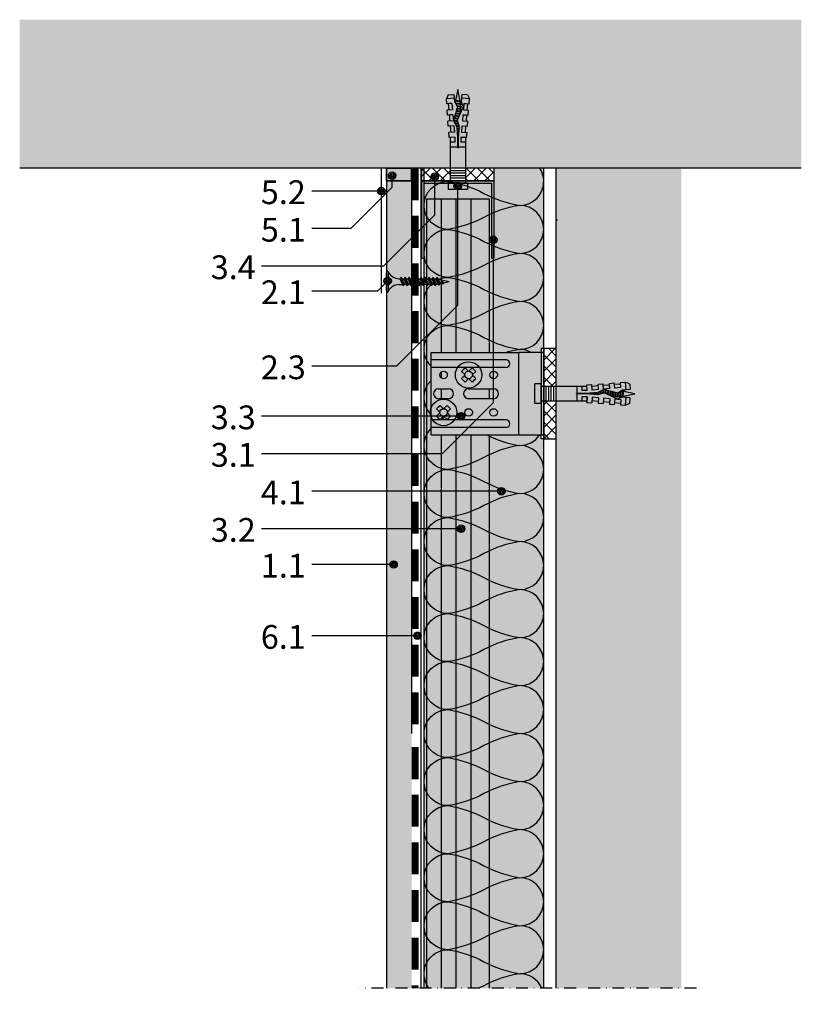
# Model space of a CAD drawing. Units: metres. Extents: x 1671 to 4753, y -1049 to 1243.
# Drawn here: x 2811 to 3123, y -781 to -388 of the extents above; entities that cross this region are included whole.
import ezdxf

# ---------------------------------------------------------------- set-up
doc = ezdxf.new("R2010")
doc.units = ezdxf.units.M
doc.linetypes.add('Strichpunkt2', pattern=[12.7, 6.35, -3.175, 0, -3.175])
doc.linetypes.add('Verdeckt2', pattern=[4.7625, 3.175, -1.5875])
for name, color, linetype in [('Rigips Befestigungen', 8, 'Continuous'), ('Rigips Bemassung', 5, 'Continuous'), ('Rigips Beplankung', 2, 'Continuous'), ('Rigips Dämmung', 3, 'Continuous'), ('Rigips Profile', 7, 'Continuous'), ('Rigips Schraffur 4', 8, 'Continuous'), ('Rigips Text', 7, 'Continuous'), ('Rigips Text Layout', 7, 'Continuous')]:
    doc.layers.add(name, color=color, linetype=linetype)
for name, color, linetype, true_color in [('Rigips Schr Dämmung FH', 7, 'Continuous', 0xeddf9e), ('Rigips Schr Profile PS', 7, 'Continuous', 0xd5e5ec), ('Rigips Schr RB FH', 7, 'Continuous', 0xdedede), ('Rigips Text PB', 7, 'Continuous', 0xe2001a)]:
    doc.layers.add(name, color=color, linetype=linetype, true_color=true_color)
doc.styles.add('TEXT PuB ROT', font='arial.ttf')

# ---------------------------------------------------------------- blocks, each defined once
blk = doc.blocks.new('punkt')
at = {"layer": 'Rigips Text', "color": 11}
for centre, radius in [((3547.3, -793.22), 1.5), ((3547.3, -793.24), 1), ((3547.3, -793.22), 0.5)]:
    blk.add_circle(centre, radius, dxfattribs=at)
blk = doc.blocks.new('nageldübel40')
at = {"layer": 'Rigips Befestigungen'}
for p, q in [((-35.38, 3.87), (-33.74, 4.59)), ((-33.96, 1.47), (-33.74, 4.59)), ((-31.75, 4.45), (-33.74, 4.59)), ((-31.89, 2.41), (-31.75, 4.45)), ((-29.4, 2.19), (-29.25, 4.28)), ((-27.26, 4.14), (-29.25, 4.28)), ((-27.41, 2.02), (-27.26, 4.14)), ((-24.93, 1.65), (-24.76, 3.96)), ((-22.77, 3.82), (-24.76, 3.96)), ((-37.5, 0), (-33.06, 0.89)), ((-32.76, -0.95), (-37.5, 0)), ((-33.89, 2.59), (-33.88, 2.58)), ((-33.02, 1.39), (-33.08, 1)), ((-32.75, -1), (-33.08, 1)), ((-32.52, -1.37), (-32.98, 1.39)), ((-32.94, 1.38), (-32.75, 1)), ((-32.42, -1), (-32.75, 1)), ((-32.74, 0.95), (-32.5, 1)), ((-32.08, 1), (-32.5, 1)), ((-32.08, 1.05), (-32.08, 1)), ((-31.75, -1), (-32.08, 1)), ((-31.5, -1.5), (-31.91, 0.94)), ((-31.89, 2.41), (-31.82, 3.45)), ((-31.89, 2.41), (-31.82, 3.45)), ((-31.89, 2.41), (-29.4, 2.19)), ((-31.79, 3.86), (-29.3, 3.64)), ((-31.42, -1), (-31.72, 0.83)), ((-30.75, -1), (-30.98, 0.37)), ((-30.5, -1.5), (-30.79, 0.26)), ((-30.42, -1), (-30.62, 0.19)), ((-29.76, -0.95), (-29.98, 0.36)), ((-29.51, -1.43), (-29.82, 0.41)), ((-29.43, -0.93), (-29.66, 0.45)), ((-28.77, -0.89), (-29.02, 0.62)), ((-28.54, -1.26), (-28.86, 0.66)), ((-28.44, -0.86), (-28.7, 0.71)), ((-27.78, -0.82), (-28.06, 0.88)), ((-27.62, -0.8), (-27.9, 0.92)), ((-27.46, -0.76), (-27.74, 0.96)), ((-27.41, 2.02), (-27.33, 3.14)), ((-27.41, 2.02), (-24.92, 1.8)), ((-27.31, 3.47), (-24.81, 3.25)), ((-26.84, -0.47), (-27.11, 1.13)), ((-26.68, -0.4), (-26.95, 1.18)), ((-26.53, -0.33), (-26.79, 1.22)), ((-25.91, -0.04), (-26.15, 1.39)), ((-25.76, 0.03), (-25.99, 1.43)), ((-25.6, 0.11), (-25.83, 1.47)), ((-24.95, 0.23), (-25.19, 1.65)), ((-24.78, 0.18), (-25.03, 1.69)), ((-24.6, 0.12), (-24.85, 1.61)), ((-23.9, -0.09), (-24.12, 1.24)), ((-23.73, -0.14), (-23.94, 1.15)), ((-23.55, -0.19), (-23.76, 1.06)), ((-22.85, -0.41), (-23.03, 0.69)), ((-22.92, 1.63), (-22.77, 3.82)), ((-22.92, 1.63), (-20.43, 1.41)), ((-22.67, -0.46), (-22.85, 0.6)), ((-22.82, 3.08), (-20.33, 2.86)), ((-22.51, -0.45), (-22.67, 0.51)), ((-21.85, -0.4), (-21.99, 0.41)), ((-21.68, -0.39), (-21.82, 0.4)), ((-21.52, -0.38), (-21.65, 0.39)), ((-20.86, -0.33), (-20.97, 0.34)), ((-20.7, -0.32), (-20.8, 0.33)), ((-20.53, -0.31), (-20.64, 0.32)), ((-20.43, 1.41), (-20.28, 3.65)), ((-18.28, 3.51), (-20.28, 3.65)), ((-19.88, -0.24), (-19.96, 0.25)), ((-19.71, -0.23), (-19.79, 0.23)), ((-19.55, -0.21), (-19.62, 0.22)), ((-18.89, -0.15), (-18.94, 0.16)), ((-18.73, -0.14), (-18.77, 0.14)), ((-18.56, -0.13), (-18.6, 0.13)), ((-18.44, 1.23), (-18.28, 3.51)), ((-18.44, 1.23), (-16.41, 1.23)), ((-0.02, 3), (-18.32, 3)), ((-18.13, 0.09), (-14.25, 0.09)), ((-16.41, 1.23), (-16.41, 3)), ((-14.41, 0.09), (-14.41, 3)), ((-6.02, -3), (-6.02, 3)), ((-5.02, -3), (-5.02, 3)), ((-4.02, -3), (-4.02, 3)), ((-3.02, -3), (-3.02, 3)), ((-2.02, -3), (-2.02, 3)), ((-1.02, -3), (-1.02, 3)), ((-0.02, -3), (-0.02, 3)), ((0, 3.91), (2.5, 3.91)), ((0, -3.91), (0, 3.91)), ((2.5, -3.91), (2.5, 3.91)), ((-35.38, -3.87), (-33.74, -4.59)), ((-33.74, -4.59), (-33.96, -1.47)), ((-32.75, -1), (-32.57, -1.35)), ((-32.42, -1), (-32.48, -1.39)), ((-31.75, -1), (-32.42, -1)), ((-31.89, -2.41), (-29.4, -2.19)), ((-31.89, -2.41), (-31.75, -4.45)), ((-31.89, -2.41), (-31.82, -3.45)), ((-31.89, -2.41), (-31.82, -3.45)), ((-31.79, -3.86), (-29.3, -3.64)), ((-31.75, -1), (-31.7, -1.09)), ((-31.75, -1), (-31.5, -1.5)), ((-31.42, -1), (-31.5, -1.5)), ((-31.42, -1), (-31.43, -1.07)), ((-30.75, -1), (-31.42, -1)), ((-30.75, -1), (-30.74, -1.02)), ((-30.75, -1), (-30.5, -1.5)), ((-30.42, -1), (-30.5, -1.5)), ((-30.42, -1), (-30.42, -1)), ((-30.41, -1), (-30.42, -1)), ((-29.73, -1), (-30.42, -1)), ((-29.76, -0.93), (-29.51, -1.43)), ((-29.43, -0.93), (-29.51, -1.43)), ((-28.7, -1), (-29.44, -1)), ((-29.4, -2.19), (-29.25, -4.28)), ((-28.77, -0.86), (-28.57, -1.28)), ((-28.44, -0.86), (-28.5, -1.25)), ((-27.97, -1), (-28.46, -1)), ((-27.78, -0.79), (-27.74, -0.89)), ((-27.41, -2.02), (-24.92, -1.8)), ((-27.41, -2.02), (-27.26, -4.14)), ((-27.41, -2.02), (-27.33, -3.14)), ((-27.31, -3.47), (-24.81, -3.25)), ((-24.92, -1.8), (-24.76, -3.96)), ((-22.77, -3.82), (-24.76, -3.96)), ((-22.92, -1.63), (-20.43, -1.41)), ((-22.92, -1.63), (-22.77, -3.82)), ((-22.82, -3.08), (-20.33, -2.86)), ((-20.43, -1.41), (-20.28, -3.65)), ((-18.28, -3.51), (-20.28, -3.65)), ((-18.44, -1.23), (-16.41, -1.23)), ((-18.28, -3.51), (-18.44, -1.23)), ((-18.44, -1.23), (-18.28, -3.51)), ((-18.32, -3), (-0.02, -3)), ((-18.13, -0.09), (-14.25, -0.09)), ((-16.41, -3), (-16.41, -1.23)), ((-14.41, -3), (-14.41, -0.09)), ((0, -3.91), (2.5, -3.91)), ((-31.75, -4.45), (-33.74, -4.59)), ((-27.26, -4.14), (-29.25, -4.28))]:
    blk.add_line(p, q, dxfattribs=at)
for points in [[(-35.38, 3.87), (-35.54, 1.61), (-32.57, 1.35), (-30.67, 0.18), (-25.01, 1.69), (-22.61, 0.48), (-18.13, 0.09)], [(-35.38, -3.87), (-35.54, -1.61), (-32.57, -1.35), (-30.49, -2.17), (-25.19, 0.3), (-22.61, -0.48), (-18.13, -0.09)]]:
    blk.add_lwpolyline(points, dxfattribs=at)
blk.add_arc((-14.25, 0), 0.0872, 270, 90, dxfattribs=at)
blk = doc.blocks.new('Justierbügel6045 Seite')
at = {"layer": 'Rigips Profile'}
for p, q in [((-16.5, 0), (-18, 0)), ((-18, 0), (-18, -1)), ((-16.5, 0), (-16.5, -10)), ((-16.5, 0), (16.5, 0)), ((16.5, -10), (16.5, 0)), ((16.5, 0), (18, 0)), ((18, 0), (18, -1)), ((-18, -1), (-16.5, -1)), ((18, -1), (16.5, -1)), ((-16.5, -12), (-16.5, -10)), ((-16.5, -10), (16.5, -10)), ((16.5, -12), (16.5, -10)), ((-16.5, -45), (-16.5, -12)), ((-13.5, -15), (-13.5, -45)), ((-10.5, -15), (-10.5, -45)), ((10.5, -15), (10.5, -45)), ((13.5, -15), (13.5, -45)), ((16.5, -45), (16.5, -12)), ((-2, -30), (-2, -20)), ((2, -20), (2, -30)), ((-2, -42), (-2, -38)), ((2, -38), (2, -42)), ((-13.5, -45), (-16.5, -45)), ((-12.51, -45), (-13.5, -45)), ((-11.49, -45), (-12.51, -45)), ((-10.5, -45), (-11.49, -45)), ((10.5, -45), (-10.5, -45)), ((11.49, -45), (10.5, -45)), ((12.51, -45), (11.49, -45)), ((13.5, -45), (12.51, -45)), ((16.5, -45), (13.5, -45))]:
    blk.add_line(p, q, dxfattribs=at)
for centre in [(-7.5, -20), (7.5, -20), (-7.5, -30), (7.5, -30), (-7.5, -40), (7.5, -40)]:
    blk.add_circle(centre, 1.5, dxfattribs=at)
for centre, radius, start, end in [((-12, -15), 1.5, 0, 180), ((12, -15), 1.5, 0, 180), ((0, -20), 2, 0, 180), ((0, -30), 2, 180, 0), ((0, -38), 2, 0, 180), ((0, -42), 2, 180, 0)]:
    blk.add_arc(centre, radius, start, end, dxfattribs=at)
blk = doc.blocks.new('TN25 NEU')
for p, q in [((3.95, 0), (-3.95, 0)), ((-3.44, 0), (3.44, 0)), ((-4.25, -0.3), (-4.25, -0.3)), ((3.95, -0.6), (-3.95, -0.6)), ((4.25, -0.3), (4.25, -0.3)), ((-1.76, -6.66), (1.16, -5.42)), ((1.76, -5.86), (-1.76, -6.66)), ((-1.76, -6.66), (-1.16, -7.16)), ((-1.76, -8.26), (1.16, -7.02)), ((1.76, -7.46), (-1.76, -8.26)), ((-1.16, -5), (-1.16, -6.4)), ((1.76, -5.86), (-1.16, -7.16)), ((-1.16, -8), (-1.16, -7.16)), ((1.76, -7.46), (-1.16, -8.76)), ((1.16, -5), (1.16, -5.42)), ((1.76, -5.86), (1.16, -5.42)), ((1.16, -6.12), (1.16, -7.02)), ((1.76, -7.46), (1.16, -7.02)), ((1.16, -7.72), (1.16, -8.62)), ((-1.76, -8.26), (-1.16, -8.76)), ((-1.76, -9.86), (1.16, -8.62)), ((1.76, -9.06), (-1.76, -9.86)), ((-1.76, -9.86), (-1.16, -10.36)), ((-1.76, -11.46), (1.16, -10.22)), ((1.76, -10.66), (-1.76, -11.46)), ((-1.76, -11.46), (-1.16, -11.96)), ((-1.16, -9.6), (-1.16, -8.76)), ((1.76, -9.06), (-1.16, -10.36)), ((-1.16, -11.2), (-1.16, -10.36)), ((1.76, -10.66), (-1.16, -11.96)), ((1.76, -9.06), (1.16, -8.62)), ((1.16, -9.32), (1.16, -10.22)), ((1.76, -10.66), (1.16, -10.22)), ((1.16, -10.92), (1.16, -11.82)), ((-1.76, -13.06), (1.16, -11.82)), ((1.76, -12.26), (-1.76, -13.06)), ((-1.76, -13.06), (-1.16, -13.56)), ((-1.76, -14.66), (1.16, -13.42)), ((1.76, -13.86), (-1.76, -14.66)), ((-1.76, -14.66), (-1.16, -15.16)), ((-1.76, -16.26), (1.16, -15.02)), ((1.76, -15.46), (-1.76, -16.26)), ((-1.16, -12.8), (-1.16, -11.96)), ((1.76, -12.26), (-1.16, -13.56)), ((-1.16, -14.4), (-1.16, -13.56)), ((1.76, -13.86), (-1.16, -15.16)), ((-1.16, -16), (-1.16, -15.16)), ((1.76, -15.46), (-1.16, -16.76)), ((1.76, -12.26), (1.16, -11.82)), ((1.16, -12.52), (1.16, -13.42)), ((1.76, -13.86), (1.16, -13.42)), ((1.16, -14.12), (1.16, -15.02)), ((1.76, -15.46), (1.16, -15.02)), ((1.16, -15.72), (1.16, -16.62)), ((-1.76, -16.26), (-1.16, -16.76)), ((-1.76, -17.86), (1.16, -16.62)), ((1.76, -17.06), (-1.76, -17.86)), ((-1.76, -17.86), (-1.16, -18.36)), ((-1.76, -19.46), (1.16, -18.22)), ((1.76, -18.66), (-1.76, -19.46)), ((-1.76, -19.46), (-1.16, -19.96)), ((-1.16, -17.6), (-1.16, -16.76)), ((1.76, -17.06), (-1.16, -18.36)), ((-1.16, -19.2), (-1.16, -18.36)), ((1.76, -18.66), (-1.16, -19.96)), ((1.76, -17.06), (1.16, -16.62)), ((1.16, -17.32), (1.16, -18.22)), ((1.76, -18.66), (1.16, -18.22)), ((1.16, -18.92), (1.16, -19.85)), ((-1.42, -20.94), (1.16, -19.85)), ((1.76, -20.28), (-1.42, -20.94)), ((-1.42, -20.94), (-0.82, -21.44)), ((-1.16, -19.98), (-0.98, -20.75)), ((-1.08, -22.48), (-0.36, -22.18)), ((0.17, -22.22), (-1.08, -22.48)), ((-1.08, -22.48), (-0.48, -22.98)), ((1.76, -20.28), (-0.82, -21.44)), ((-0.82, -21.43), (-0.63, -22.29)), ((0.17, -22.22), (-0.48, -22.98)), ((-0.47, -22.97), (0, -25)), ((-0.36, -22.18), (0.17, -22.22)), ((1.01, -20.62), (0, -25)), ((1.76, -20.28), (1.16, -19.85))]:
    blk.add_line(p, q)
for centre, radius, start, end in [((-3.95, -0.3), 0.3, 90, 180), ((3.95, -0.3), 0.3, 0, 90), ((-3.95, -0.3), 0.3, 180, 270), ((-6.74, -5.3), 5.59, 3.0917, 57.3143), ((6.74, -5.3), 5.59, 122.6857, 176.9083), ((3.95, -0.3), 0.3, 270, 0)]:
    blk.add_arc(centre, radius, start, end)
blk = doc.blocks.new('schraubenkopf')
at = {"layer": 'Rigips Befestigungen'}
for p, q in [((-2.5, 3), (-2.5, 4)), ((-0.5, 4), (-2.5, 4)), ((0.5, 6), (-0.5, 6)), ((-0.5, 4), (-0.5, 6)), ((0.5, 6), (1.5, 6)), ((1.5, 4), (1.5, 6)), ((1.5, 4), (3.5, 4)), ((3.5, 3), (3.5, 4)), ((-2.5, 3), (-2.5, 2)), ((-0.5, 2), (-2.5, 2)), ((-0.5, 2), (-0.5, 0)), ((0.5, 0), (-0.5, 0)), ((0.5, 0), (1.5, 0)), ((1.5, 2), (1.5, 0)), ((1.5, 2), (3.5, 2)), ((3.5, 3), (3.5, 2))]:
    blk.add_line(p, q, dxfattribs=at)
blk.add_circle((0.5, 3), 5.28, dxfattribs=at)

msp = doc.modelspace()

# ---------------------------------------------------------------- hatches: boundary and pattern name
at = {"layer": 'Rigips Profile'}
msp.add_hatch(color=256, dxfattribs=at).paths.add_polyline_path([(3000.11, -451.94), (2971.11, -451.94), (2971.11, -482.94), (2972.11, -482.94), (2972.11, -452.94), (2999.11, -452.94), (2999.11, -482.94), (3000.11, -482.94)])
at = {"layer": 'Rigips Schr Dämmung FH'}
h = msp.add_hatch(color=256, dxfattribs=at)
h.paths.add_polyline_path([(3019.95, -446.94), (3000.11, -446.94), (3000.11, -451.94), (3000.11, -482.94), (2999.11, -482.94), (2999.11, -452.94), (2972.11, -452.94), (2972.11, -774.73), (2973.11, -774.73), (2973.11, -459.16), (2998.11, -459.16), (2998.11, -520.58), (3007.89, -520.58), (3009.89, -520.58), (3018.89, -520.58), (3018.89, -519.08), (3019.95, -519.08)])
edge = h.paths.add_edge_path(flags=17)
edge.add_arc((2999.89, -544.58), 1.5, 0, 360)
edge = h.paths.add_edge_path(flags=17)
edge.add_line((2999.89, -535.08), (2998.11, -535.08))
edge.add_line((2998.11, -535.08), (2998.11, -539.08))
edge.add_line((2998.11, -539.08), (2999.89, -539.08))
edge.add_arc((2999.89, -537.08), 2, 270, 450)
edge = h.paths.add_edge_path(flags=17)
edge.add_arc((2999.89, -529.58), 1.5, 0, 360)
h.paths.add_polyline_path([(3019.95, -555.08), (3018.89, -555.08), (3018.89, -553.58), (3009.89, -553.58), (3007.89, -553.58), (2998.11, -553.58), (2998.11, -774.73), (3019.95, -774.73)], flags=17)
at = {"layer": 'Rigips Schr Profile PS'}
h = msp.add_hatch(color=256, dxfattribs=at)
h.paths.add_polyline_path([(2998.11, -553.58), (2990.73, -553.58), (2990.73, -774.73), (2998.11, -774.73)])
h.paths.add_polyline_path([(2990.73, -553.58), (2984.85, -553.58), (2984.85, -774.73), (2990.73, -774.73)])
h.paths.add_polyline_path([(2984.85, -553.58), (2978.97, -553.58), (2978.97, -774.73), (2984.85, -774.73)])
edge = h.paths.add_edge_path()
edge.add_line((2978.97, -553.58), (2974.89, -553.58))
edge.add_line((2974.89, -553.58), (2974.89, -550.58))
edge.add_line((2974.89, -550.58), (2974.89, -549.59))
edge.add_line((2974.89, -549.59), (2974.89, -548.57))
edge.add_line((2974.89, -548.57), (2974.89, -547.58))
edge.add_line((2974.89, -547.58), (2974.89, -546.28))
edge.add_arc((2979.89, -544.58), 5.28, 180, 198.7429, ccw=False)
edge.add_arc((2979.89, -544.58), 5.28, 161.2571, 180, ccw=False)
edge.add_line((2974.89, -542.88), (2974.89, -526.58))
edge.add_line((2974.89, -526.58), (2974.89, -525.59))
edge.add_line((2974.89, -525.59), (2974.89, -524.57))
edge.add_line((2974.89, -524.57), (2974.89, -523.58))
edge.add_line((2974.89, -523.58), (2974.89, -520.58))
edge.add_line((2974.89, -520.58), (2978.97, -520.58))
edge.add_line((2978.97, -520.58), (2978.97, -459.16))
edge.add_line((2978.97, -459.16), (2973.11, -459.16))
edge.add_line((2973.11, -459.16), (2973.11, -774.73))
edge.add_line((2973.11, -774.73), (2978.97, -774.73))
edge.add_line((2978.97, -774.73), (2978.97, -553.58))
h.paths.add_polyline_path([(2984.85, -459.16), (2978.97, -459.16), (2978.97, -520.58), (2984.85, -520.58)])
h.paths.add_polyline_path([(2990.73, -459.16), (2984.85, -459.16), (2984.85, -520.58), (2990.73, -520.58)])
h.paths.add_polyline_path([(2998.11, -459.16), (2990.73, -459.16), (2990.73, -520.58), (2998.11, -520.58)])
at = {"layer": 'Rigips Schr Profile PS', "true_color": 0xa7c9d7}
h = msp.add_hatch(color=9, dxfattribs=at)
h.paths.add_polyline_path([(3019.89, -520.58), (3018.89, -520.58), (3018.89, -553.58), (3019.89, -553.58)])
h.paths.add_polyline_path([(3018.89, -520.58), (3009.89, -520.58), (3009.89, -553.58), (3018.89, -553.58)])
h.paths.add_polyline_path([(3009.89, -520.58), (3007.89, -520.58), (2974.89, -520.58), (2974.89, -523.58), (3004.89, -523.58, -1), (3004.89, -526.58), (2994.23, -526.58, -0.152234), (2995.17, -529.58, -1), (2984.61, -529.58, -0.152234), (2985.54, -526.58), (2974.89, -526.58), (2974.89, -542.88, -0.84849), (2985.17, -544.58, -0.152234), (2984.23, -547.58), (3004.89, -547.58, -1), (3004.89, -550.58), (2974.89, -550.58), (2974.89, -553.58), (3007.89, -553.58), (3009.89, -553.58)])
h.paths.add_polyline_path([(2999.89, -539.08), (2989.89, -539.08, -1), (2989.89, -535.08), (2999.89, -535.08, -1)], flags=16)
h.paths.add_polyline_path([(3001.39, -544.58, -1), (2998.39, -544.58, -1)], flags=16)
h.paths.add_polyline_path([(2998.39, -529.58, -1), (3001.39, -529.58, -1)], flags=16)
h.paths.add_polyline_path([(2991.39, -544.58, -1), (2988.39, -544.58, -1)], flags=16)
h.paths.add_polyline_path([(2981.89, -539.08), (2977.89, -539.08, -1), (2977.89, -535.08), (2981.89, -535.08, -1)], flags=16)
h.paths.add_polyline_path([(2978.39, -529.58, -1), (2981.39, -529.58, -1)], flags=16)
h = msp.add_hatch(color=9, dxfattribs=at)
h.paths.add_polyline_path([(3004.89, -523.58), (2974.89, -523.58), (2974.89, -524.57), (2974.89, -525.59), (2974.89, -526.58), (2985.54, -526.58, -0.52475), (2994.23, -526.58), (3004.89, -526.58, 1)])
h.paths.add_polyline_path([(3004.89, -547.58), (2984.23, -547.58, -0.52475), (2975.54, -547.58), (2974.89, -547.58), (2974.89, -548.57), (2974.89, -549.59), (2974.89, -550.58), (3004.89, -550.58, 1)])
h.paths.add_polyline_path([(2974.89, -546.28), (2974.89, -547.58), (2975.54, -547.58, -0.069403)])
at = {"layer": 'Rigips Schr Profile PS', "true_color": 0xbfbfbf}
h = msp.add_hatch(color=9, dxfattribs=at)
h.paths.add_polyline_path([(2995.17, -529.58, 0.152234), (2994.23, -526.58), (2985.54, -526.58, 0.152234), (2984.61, -529.58, 1)])
h.paths.add_polyline_path([(2988.47, -532.41), (2987.77, -531.7), (2987.06, -530.99), (2988.39, -529.66, -0.013919), (2988.39, -529.58, -0.013919), (2988.39, -529.5), (2987.06, -528.17), (2987.77, -527.46), (2988.47, -526.75), (2989.81, -528.08, -0.027842), (2989.97, -528.08), (2991.3, -526.75), (2992.01, -527.46), (2992.72, -528.17), (2991.39, -529.5, -0.013919), (2991.39, -529.58, -0.013919), (2991.39, -529.66), (2992.72, -530.99), (2992.01, -531.7), (2991.3, -532.41), (2989.97, -531.08, -0.027842), (2989.81, -531.08)], flags=16)
h.paths.add_polyline_path([(2989.81, -531.08, -0.381966), (2988.39, -529.66), (2987.06, -530.99), (2987.77, -531.7), (2988.47, -532.41)], flags=0)
h.paths.add_polyline_path([(2992.72, -530.99), (2991.39, -529.66, -0.381966), (2989.97, -531.08), (2991.3, -532.41), (2992.01, -531.7)], flags=16)
h.paths.add_polyline_path([(2991.39, -529.66), (2991.3, -529.58), (2991.39, -529.5, 0.381966), (2989.97, -528.08), (2989.89, -528.17), (2989.81, -528.08, 0.381966), (2988.39, -529.5), (2988.47, -529.58), (2988.39, -529.66, 0.381966), (2989.81, -531.08), (2989.89, -530.99), (2989.97, -531.08, 0.381966)], flags=0)
h.paths.add_polyline_path([(2992.01, -527.46), (2991.3, -526.75), (2989.97, -528.08, -0.381966), (2991.39, -529.5), (2992.72, -528.17)], flags=0)
h.paths.add_polyline_path([(2988.47, -526.75), (2987.77, -527.46), (2987.06, -528.17), (2988.39, -529.5, -0.381966), (2989.81, -528.08)], flags=0)
h.paths.add_polyline_path([(2985.54, -526.58), (2994.23, -526.58, 0.52475)])
at = {"layer": 'Rigips Schr Profile PS'}
h = msp.add_hatch(color=256, dxfattribs=at)
h.paths.add_polyline_path([(2978.94, -528.42, 0.225927), (2978.39, -529.58, 0.225927), (2978.94, -530.74)])
h.paths.add_polyline_path([(2978.94, -528.42), (2978.94, -530.74, 0.631418), (2981.39, -529.58, 0.631418)])
h.paths.add_polyline_path([(2981.89, -535.08), (2978.94, -535.08), (2978.94, -539.08), (2981.89, -539.08, 1)])
h.paths.add_polyline_path([(2978.94, -535.08), (2977.89, -535.08, 1), (2977.89, -539.08), (2978.94, -539.08)])
h.paths.add_polyline_path([(2991.39, -544.58, 1), (2988.39, -544.58, 1)])
h.paths.add_polyline_path([(2998.11, -535.08), (2989.89, -535.08, 1), (2989.89, -539.08), (2998.11, -539.08)])
at = {"layer": 'Rigips Schr Profile PS', "true_color": 0xbfbfbf}
h = msp.add_hatch(color=9, dxfattribs=at)
h.paths.add_polyline_path([(2984.23, -547.58), (2979.95, -547.58), (2979.95, -549.86, 0.243348)])
h.paths.add_polyline_path([(2979.95, -547.58), (2978.94, -547.58), (2978.94, -549.78, 0.047966), (2979.95, -549.86)])
h.paths.add_polyline_path([(2978.94, -547.58), (2975.54, -547.58, 0.199186), (2978.94, -549.78)])
h.paths.add_polyline_path([(2977.77, -546.7), (2977.06, -545.99), (2978.39, -544.66, -0.013919), (2978.39, -544.58, -0.013919), (2978.39, -544.5), (2977.06, -543.17), (2977.77, -542.46), (2978.47, -541.75), (2978.94, -542.22), (2978.94, -539.39, 0.272355), (2974.89, -542.88), (2974.89, -546.28, 0.069403), (2975.54, -547.58), (2978.94, -547.58), (2978.94, -546.94), (2978.47, -547.41)])
h.paths.add_polyline_path([(2974.89, -542.88, 0.081964), (2974.61, -544.58, 0.081964), (2974.89, -546.28)])
h.paths.add_polyline_path([(2979.95, -539.3, 0.047966), (2978.94, -539.39), (2978.94, -542.22), (2979.81, -543.08, -0.024193), (2979.95, -543.08)])
h.paths.add_polyline_path([(2979.95, -539.3), (2979.95, -543.08, -0.003647), (2979.97, -543.08), (2981.3, -541.75), (2982.01, -542.46), (2982.72, -543.17), (2981.39, -544.5, -0.013919), (2981.39, -544.58, -0.013919), (2981.39, -544.66), (2982.72, -545.99), (2982.01, -546.7), (2981.3, -547.41), (2979.97, -546.08, -0.003647), (2979.95, -546.08), (2979.95, -547.58), (2984.23, -547.58, 0.152234), (2985.17, -544.58, 0.4108)])
h.paths.add_polyline_path([(2982.72, -545.99), (2981.39, -544.66, -0.381966), (2979.97, -546.08), (2981.3, -547.41), (2982.01, -546.7)], flags=17)
h.paths.add_polyline_path([(2979.81, -546.08, -0.157877), (2978.94, -545.74), (2978.94, -546.94)])
h.paths.add_polyline_path([(2978.94, -545.74, -0.211344), (2978.39, -544.66), (2977.06, -545.99), (2977.77, -546.7), (2978.47, -547.41), (2978.94, -546.94)], flags=17)
h.paths.add_polyline_path([(2978.94, -542.22), (2978.47, -541.75), (2977.77, -542.46), (2977.06, -543.17), (2978.39, -544.5, -0.211344), (2978.94, -543.42)], flags=17)
h.paths.add_polyline_path([(2978.94, -542.22), (2978.94, -543.42, -0.157877), (2979.81, -543.08)])
h.paths.add_polyline_path([(2982.01, -542.46), (2981.3, -541.75), (2979.97, -543.08, -0.381966), (2981.39, -544.5), (2982.72, -543.17)], flags=17)
h.paths.add_polyline_path([(2979.97, -543.08), (2979.95, -543.1), (2979.95, -546.06), (2979.97, -546.08, 0.381966), (2981.39, -544.66), (2981.3, -544.58), (2981.39, -544.5, 0.381966)], flags=17)
h.paths.add_polyline_path([(2979.95, -543.1), (2979.89, -543.17), (2979.81, -543.08, 0.157877), (2978.94, -543.42), (2978.94, -545.74, 0.157877), (2979.81, -546.08), (2979.89, -545.99), (2979.95, -546.06)])
h.paths.add_polyline_path([(2978.94, -543.42, 0.211344), (2978.39, -544.5), (2978.47, -544.58), (2978.39, -544.66, 0.211344), (2978.94, -545.74)], flags=17)
msp.add_hatch(color=9, dxfattribs=at).paths.add_polyline_path([(2979.95, -546.08, -0.024193), (2979.81, -546.08), (2978.94, -546.94), (2978.94, -547.58), (2979.95, -547.58)])
at = {"layer": 'Rigips Schr RB FH', "true_color": 0xf2f2f2}
h = msp.add_hatch(color=7, dxfattribs=at)
h.dxf.hatch_style = 1
h.paths.add_polyline_path([(3074.9, -446.94), (3024.9, -446.94), (3024.9, -654.85), (3024.9, -774.73), (3074.9, -774.73)])
h.paths.add_polyline_path([(3074.9, -787.62), (3024.8, -787.62), (3024.8, -995.53), (3074.9, -995.53)])
at = {"layer": 'Rigips Schr RB FH'}
msp.add_hatch(color=256, dxfattribs=at).paths.add_polyline_path([(2967.11, -451.94), (2957.11, -451.94), (2957.11, -774.73), (2967.11, -774.73)])
at = {"layer": 'Rigips Schraffur 4', "true_color": 0xf2f2f2}
h = msp.add_hatch(color=7, dxfattribs=at)
h.paths.add_polyline_path([(2982.91, -446.94), (2982.95, -446.46), (2982.44, -446.42), (2982.44, -446.94)], flags=17)
h.paths.add_polyline_path([(2975.93, -446.46), (2975.97, -446.94), (2976.44, -446.94), (2976.44, -446.42)], flags=16)
h.paths.add_polyline_path([(2810.55, -387.57), (2810.55, -446.94), (3122.82, -446.94), (3122.82, -387.57)])
at = {"layer": 'Rigips Schraffur 4', "true_color": 0xbfbfbf}
msp.add_hatch(color=9, dxfattribs=at).paths.add_polyline_path([(2957.11, -446.94), (2957.11, -451.94), (2967.11, -451.94), (2967.11, -446.94)])
at = {"layer": 'Rigips Schraffur 4'}
h = msp.add_hatch(dxfattribs=at)
h.set_pattern_fill('ANSI37', color=256, style=0)
h.set_pattern_definition([(45, (2570.8827, -199.483), (-2.245064, 2.245064), []), (135, (2570.8827, -199.483), (-2.245064, -2.245064), [])])
h.paths.add_polyline_path([(2982.61, -449.71), (2982.61, -446.94), (2971.11, -446.94), (2971.11, -451.94), (2980.73, -451.94, -0.10944)])
h.paths.add_polyline_path([(2989.36, -448.88, 0.029563), (2988.61, -448.61), (2988.61, -451.94), (3000.11, -451.94), (3000.11, -451.06)])
h.paths.add_polyline_path([(3000.11, -446.94), (2988.61, -446.94), (2988.61, -448.61, -0.029563), (2989.36, -448.88), (3000.11, -451.06)])
h = msp.add_hatch(dxfattribs=at)
h.set_pattern_fill('ANSI37', color=256, style=0)
h.set_pattern_definition([(45, (2533.7752, -219.483), (-2.245064, 2.245064), []), (135, (2533.7752, -219.483), (-2.245064, -2.245064), [])])
h.paths.add_polyline_path([(3024.91, -540.08), (3019.89, -540.08), (3019.89, -553.58), (3019.89, -555.08), (3024.91, -555.08)])
h.paths.add_polyline_path([(3024.91, -519.08), (3019.89, -519.08), (3019.89, -520.58), (3019.89, -534.08), (3024.91, -534.08)])

# ---------------------------------------------------------------- linework, layer by layer
at = {"color": 3}
for p, q in [((2972.11, -774.73), (2972.11, -446.94)), ((3019.95, -774.73), (3019.95, -446.94))]:
    msp.add_line(p, q, dxfattribs=at)
at = {"color": 2, "linetype": 'Strichpunkt2', "ltscale": 0.75}
msp.add_line((3080.98, -774.73), (2946.22, -774.73), dxfattribs=at)
at = {"layer": 'Rigips Beplankung'}
for p, q in [((3122.82, -446.94), (2810.55, -446.94)), ((3024.91, -774.73), (3024.91, -446.94)), ((2967.11, -451.94), (2957.11, -451.94)), ((2967.11, -451.94), (2957.11, -451.94)), ((2957.11, -451.94), (2957.11, -774.73)), ((2967.11, -451.94), (2967.11, -672.96))]:
    msp.add_line(p, q, dxfattribs=at)
at = {"layer": 'Rigips Dämmung', "color": 3}
for points in [[(2974.89, -526.14, -0.666381), (2981.71, -509.79, -0.084836), (2996.01, -514.59, 0.084836), (3010.31, -519.39, 1), (3010.31, -500.19, 0.084836), (2996.01, -504.99, -0.084836), (2981.71, -509.79, -1), (2981.71, -490.6, -0.084836), (2996.01, -495.39, 0.084836), (3010.31, -500.19, 1), (3010.31, -481, 0.084836), (2996.01, -485.8, -0.084836), (2981.71, -490.6, -1), (2981.71, -471.4, -0.084836), (2996.01, -476.2, 0.084836), (3010.31, -481, 1), (3010.31, -461.8, 0.084836), (2996.01, -466.6, -0.084836), (2981.71, -471.4, -1), (2981.71, -452.2, -0.084836), (2996.01, -457, 0.084836), (3010.31, -461.8, 0.596507), (3018.34, -446.94)], [(3014.94, -520.58, 0.126469), (3010.31, -519.39, 0.030968), (3004.9, -520.58, 0.030968)], [(2974.89, -545.34, -0.411303), (2974.89, -531.83, -0.411303)], [(2972.11, -672.96, -0.414214), (2981.71, -663.37, -0.084836), (2996.01, -668.17, 0.084836), (3010.31, -672.96, 1), (3010.31, -653.77, 0.084836), (2996.01, -658.57, -0.084836), (2981.71, -663.37, -1), (2981.71, -644.17, -0.084836), (2996.01, -648.97, 0.084836), (3010.31, -653.77, 1), (3010.31, -634.57, 0.084836), (2996.01, -639.37, -0.084836), (2981.71, -644.17, -1), (2981.71, -624.97, -0.084836), (2996.01, -629.77, 0.084836), (3010.31, -634.57, 1), (3010.31, -615.37, 0.084836), (2996.01, -620.17, -0.084836), (2981.71, -624.97, -1), (2981.71, -605.78, -0.084836), (2996.01, -610.58, 0.084836), (3010.31, -615.37, 1), (3010.31, -596.18, 0.084836), (2996.01, -600.98, -0.084836), (2981.71, -605.78, -1), (2981.71, -586.58, -0.084836), (2996.01, -591.38, 0.084836), (3010.31, -596.18, 1), (3010.31, -576.98, 0.084836), (2996.01, -581.78, -0.084836), (2981.71, -586.58, -1), (2981.71, -567.38, -0.084836), (2996.01, -572.18, 0.084836), (3010.31, -576.98, 1), (3010.31, -557.78, 0.084836), (2996.01, -562.58, -0.084836), (2981.71, -567.38, -0.666381), (2974.89, -551.03, -0.666381)], [(2997.16, -553.58, 0.077569), (3010.31, -557.78, 0.248417), (3018.25, -553.58)], [(2974.05, -774.73, -0.619011), (2981.71, -759.35, -0.084836), (2996.01, -764.15, 0.084836), (3010.31, -768.95, 1), (3010.31, -749.75, 0.084836), (2996.01, -754.55, -0.084836), (2981.71, -759.35, -1), (2981.71, -740.15, -0.084836), (2996.01, -744.95, 0.084836), (3010.31, -749.75, 1), (3010.31, -730.56, 0.084836), (2996.01, -735.35, -0.084836), (2981.71, -740.15, -1), (2981.71, -720.96, -0.084836), (2996.01, -725.76, 0.084836), (3010.31, -730.56, 1), (3010.31, -711.36, 0.084836), (2996.01, -716.16, -0.084836), (2981.71, -720.96, -1), (2981.71, -701.76, -0.084836), (2996.01, -706.56, 0.084836), (3010.31, -711.36, 1), (3010.31, -692.16, 0.084836), (2996.01, -696.96, -0.084836), (2981.71, -701.76, -1), (2981.71, -682.56, -0.084836), (2996.01, -687.36, 0.084836), (3010.31, -692.16, 1), (3010.31, -672.96, 0.084836), (2996.01, -677.76, -0.084836), (2981.71, -682.56, -0.414215), (2972.11, -672.96)], [(3019.12, -774.73, 0.298887), (3010.31, -768.95, 0.084836), (2996.01, -773.75, -0.012132), (2994.07, -774.73)]]:
    msp.add_lwpolyline(points, format="xyb", dxfattribs=at)
at = {"layer": 'Rigips Profile', "color": 5, "linetype": 'Verdeckt2', "ltscale": 4}
for p, q in [((2967.36, -446.97), (2967.36, -672.96)), ((2967.61, -446.97), (2967.61, -672.96)), ((2967.86, -446.97), (2967.86, -672.96)), ((2968.11, -446.97), (2968.11, -672.96)), ((2968.36, -446.97), (2968.36, -672.96)), ((2968.61, -446.97), (2968.61, -672.96)), ((2968.86, -446.97), (2968.86, -672.96)), ((2969.11, -446.97), (2969.11, -672.96)), ((2969.36, -446.97), (2969.36, -672.96)), ((2969.61, -446.97), (2969.61, -672.96))]:
    msp.add_line(p, q, dxfattribs=at)
at = {"layer": 'Rigips Profile', "color": 5}
for p, q in [((2973.11, -459.16), (2973.11, -774.73)), ((2973.11, -459.16), (2998.11, -459.16)), ((2978.97, -459.16), (2978.97, -520.58)), ((2984.85, -459.16), (2984.85, -520.58)), ((2990.73, -459.16), (2990.73, -520.58)), ((2998.11, -459.16), (2998.11, -520.58)), ((3018.89, -520.58), (3018.89, -553.58)), ((2978.94, -528.42), (2978.94, -530.74)), ((2978.94, -535.08), (2978.94, -539.08)), ((2998.11, -535.08), (2998.11, -539.08)), ((2978.97, -553.58), (2978.97, -774.73)), ((2984.85, -553.58), (2984.85, -774.73)), ((2990.73, -553.58), (2990.73, -774.73)), ((2998.11, -553.58), (2998.11, -774.73))]:
    msp.add_line(p, q, dxfattribs=at)
at = {"layer": 'Rigips Profile'}
msp.add_lwpolyline([(3000.11, -482.94), (3000.11, -451.94), (2971.11, -451.94), (2971.11, -482.94), (2972.11, -482.94), (2972.11, -452.94), (2999.11, -452.94), (2999.11, -482.94), (3000.11, -482.94)], dxfattribs=at)
at = {"layer": 'Rigips Profile', "color": 5, "linetype": 'Verdeckt2', "ltscale": 4}
for points in [[(2967.36, -678.41), (2967.36, -774.73)], [(2967.61, -678.41), (2967.61, -774.73)], [(2967.86, -678.41), (2967.86, -774.73)], [(2968.11, -678.41), (2968.11, -774.73)], [(2968.36, -678.41), (2968.36, -774.73)], [(2968.61, -678.41), (2968.61, -774.73)], [(2968.86, -678.41), (2968.86, -774.73)], [(2969.11, -678.41), (2969.11, -774.73)], [(2969.36, -678.41), (2969.36, -774.73)], [(2969.61, -678.41), (2969.61, -774.73)]]:
    msp.add_lwpolyline(points, dxfattribs=at)
at = {"layer": 'Rigips Schraffur 4'}
msp.add_line((2955.03, -446.94), (2955.03, -496.94), dxfattribs=at)
at = {"layer": 'Rigips Schraffur 4', "linetype": 'Verdeckt2', "ltscale": 3}
msp.add_line((2967.11, -446.97), (2967.11, -672.96), dxfattribs=at)
at = {"layer": 'Rigips Schraffur 4', "ltscale": 3}
msp.add_line((2970.86, -446.97), (2970.86, -774.73), dxfattribs=at)
at = {"layer": 'Rigips Schraffur 4'}
for points in [[(2957.11, -451.94), (2957.11, -446.94), (2967.11, -446.94), (2967.11, -451.94)], [(2957.11, -446.94), (2957.11, -451.94), (2967.11, -451.94), (2967.11, -446.94)], [(2971.11, -451.94), (3000.11, -451.94), (3000.11, -446.94), (2971.11, -446.94)], [(3019.89, -519.08), (3019.89, -555.08), (3024.91, -555.08), (3024.91, -519.08)]]:
    msp.add_lwpolyline(points, close=True, dxfattribs=at)
at = {"layer": 'Rigips Text'}
for p, q in [((2959.34, -454.54), (2959.34, -449.97)), ((2976.42, -465.62), (2976.42, -450.32)), ((2955.03, -456.07), (2927.2, -456.09)), ((2959.34, -454.54), (2942.79, -471.09)), ((2985.55, -501.68), (2985.55, -454.08)), ((2976.42, -465.62), (2955.96, -486.09)), ((2942.79, -471.09), (2927.2, -471.09)), ((2955.96, -486.09), (2907.2, -486.09)), ((2957.55, -492.04), (2953.5, -496.09)), ((2953.5, -496.09), (2927.2, -496.09)), ((2985.55, -501.68), (2961.14, -526.09)), ((2961.14, -526.09), (2927.2, -526.09)), ((2999.78, -540.62), (2979.31, -561.09)), ((2986.89, -546.07), (2907.2, -546.09)), ((2979.31, -561.09), (2907.2, -561.09)), ((3002.97, -576.09), (2927.2, -576.09)), ((2986.89, -591.07), (2907.2, -591.09)), ((2959.92, -605.39), (2927.2, -605.39)), ((2969.47, -633.86), (2927.2, -633.86))]:
    msp.add_line(p, q, dxfattribs=at)
msp.add_arc((3025.37, -467.34), 0.3, 225, 270, dxfattribs=at)
at = {"layer": 'Rigips Text Layout'}
msp.add_line((2999.78, -540.62), (2999.78, -475.54), dxfattribs=at)

# ---------------------------------------------------------------- block references
at = {"layer": 'Rigips Befestigungen', "xscale": -1, "rotation": 90}
msp.add_blockref('nageldübel40', (2985.61, -452.96), dxfattribs=at)
at = {"layer": 'Rigips Befestigungen', "rotation": 90}
msp.add_blockref('TN25 NEU', (2957.11, -492.27), dxfattribs=at)
at = {"layer": 'Rigips Befestigungen', "xscale": -1}
msp.add_blockref('nageldübel40', (3018.87, -537.08), dxfattribs=at)
at = {"layer": 'Rigips Bemassung', "color": 2, "rotation": 44.99999999998618}
for p in [(2991.66, -532.06), (2981.66, -547.06)]:
    msp.add_blockref('schraubenkopf', p, dxfattribs=at)
at = {"layer": 'Rigips Profile', "rotation": 270}
msp.add_blockref('Justierbügel6045 Seite', (3019.89, -537.08), dxfattribs=at)
at = {"layer": 'Rigips Schr RB FH'}
for p in [(-587.96, 343.27), (-570.88, 342.92), (-561.76, 339.16), (-592.27, 337.15), (-547.53, 317.7), (-589.75, 301.19), (-560.42, 247.15), (-544.33, 217.15), (-560.42, 202.15), (-587.38, 187.85), (-577.83, 159.37)]:
    msp.add_blockref('punkt', p, dxfattribs=at)

# ---------------------------------------------------------------- texts
at = {"layer": 'Rigips Text PB', "style": 'TEXT PuB ROT'}
for s, p in [('5.2', (2906.88, -461.29)), ('5.1', (2906.88, -476.29)), ('3.4', (2886.88, -491.29)), ('2.1', (2906.88, -501.29)), ('2.3', (2906.88, -531.29)), ('3.3', (2886.88, -551.29)), ('3.1', (2886.88, -566.29)), ('4.1', (2906.88, -581.29)), ('3.2', (2886.88, -596.29)), ('1.1', (2906.88, -610.59)), ('6.1', (2906.88, -639.06))]:
    msp.add_text(s, height=9.5, dxfattribs=at).set_placement(p)

doc.saveas('drawing.dxf')
